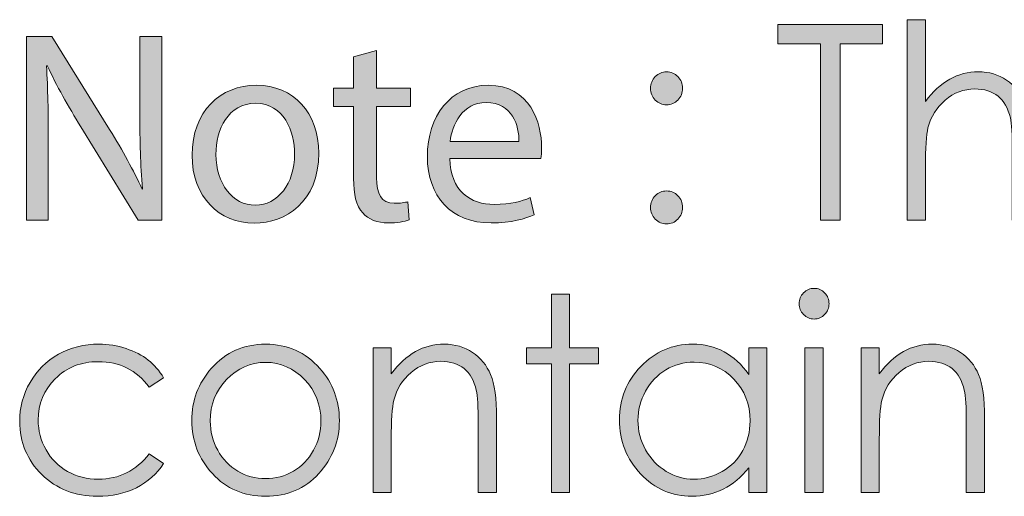
# Model space of a CAD drawing. Units: inches. Extents: x 42 to 565, y 40 to 724.
# Drawn here: x 43 to 61, y 56 to 64 of the extents above; entities that cross this region are included whole.
import ezdxf

# ---------------------------------------------------------------- set-up
doc = ezdxf.new("R2010")
doc.units = ezdxf.units.IN
doc.header["$MEASUREMENT"] = 0
doc.layers.add('Layer 1', color=7, linetype='Continuous')

# ---------------------------------------------------------------- blocks, each defined once
blk = doc.blocks.new('block 10')
at = {"layer": 'Layer 1', "true_color": 0xffffff}
h = blk.add_hatch(color=7, dxfattribs=at)
h.dxf.hatch_style = 2
edge = h.paths.add_edge_path()
edge.add_spline(control_points=[(42.73, 60.611), (42.73, 60.611), (42.73, 63.984), (42.73, 63.984), (42.73, 63.984), (43.197, 63.984), (43.197, 63.984), (43.197, 63.984), (44.258, 62.278), (44.258, 62.278), (44.504, 61.883), (44.696, 61.527), (44.853, 61.182), (44.853, 61.182), (44.863, 61.187), (44.863, 61.187), (44.823, 61.638), (44.813, 62.048), (44.813, 62.573), (44.813, 62.573), (44.813, 63.984), (44.813, 63.984), (44.813, 63.984), (45.216, 63.984), (45.216, 63.984), (45.216, 63.984), (45.216, 60.611), (45.216, 60.611), (45.216, 60.611), (44.784, 60.611), (44.784, 60.611), (44.784, 60.611), (43.732, 62.323), (43.732, 62.323), (43.502, 62.698), (43.281, 63.084), (43.114, 63.449), (43.114, 63.449), (43.099, 63.444), (43.099, 63.444), (43.124, 63.019), (43.133, 62.613), (43.133, 62.053), (43.133, 62.053), (43.133, 60.611), (43.133, 60.611), (43.133, 60.611), (42.73, 60.611), (42.73, 60.611)], knot_values=[0, 0, 0, 0, 1, 1, 1, 2, 2, 2, 3, 3, 3, 4, 4, 4, 5, 5, 5, 6, 6, 6, 7, 7, 7, 8, 8, 8, 9, 9, 9, 10, 10, 10, 11, 11, 11, 12, 12, 12, 13, 13, 13, 14, 14, 14, 15, 15, 15, 16, 16, 16, 16], degree=3, periodic=1)
h = blk.add_hatch(color=7, dxfattribs=at)
h.dxf.hatch_style = 2
edge = h.paths.add_edge_path()
edge.add_spline(control_points=[(49.159, 63.729), (49.159, 63.729), (49.159, 63.033), (49.159, 63.033), (49.159, 63.033), (49.778, 63.033), (49.778, 63.033), (49.778, 63.033), (49.778, 62.698), (49.778, 62.698), (49.778, 62.698), (49.159, 62.698), (49.159, 62.698), (49.159, 62.698), (49.159, 61.393), (49.159, 61.393), (49.159, 61.092), (49.243, 60.922), (49.483, 60.922), (49.597, 60.922), (49.68, 60.937), (49.734, 60.951), (49.734, 60.951), (49.754, 60.621), (49.754, 60.621), (49.67, 60.586), (49.538, 60.562), (49.371, 60.562), (49.169, 60.562), (49.007, 60.626), (48.904, 60.746), (48.781, 60.877), (48.737, 61.092), (48.737, 61.377), (48.737, 61.377), (48.737, 62.698), (48.737, 62.698), (48.737, 62.698), (48.368, 62.698), (48.368, 62.698), (48.368, 62.698), (48.368, 63.033), (48.368, 63.033), (48.368, 63.033), (48.737, 63.033), (48.737, 63.033), (48.737, 63.033), (48.737, 63.614), (48.737, 63.614), (48.737, 63.614), (49.159, 63.729), (49.159, 63.729)], knot_values=[0, 0, 0, 0, 1, 1, 1, 2, 2, 2, 3, 3, 3, 4, 4, 4, 5, 5, 5, 6, 6, 6, 7, 7, 7, 8, 8, 8, 9, 9, 9, 10, 10, 10, 11, 11, 11, 12, 12, 12, 13, 13, 13, 14, 14, 14, 15, 15, 15, 16, 16, 16, 17, 17, 17, 17], degree=3, periodic=1)
h = blk.add_hatch(color=7, dxfattribs=at)
h.dxf.hatch_style = 2
edge = h.paths.add_edge_path()
edge.add_spline(control_points=[(48.097, 61.843), (48.097, 60.946), (47.487, 60.557), (46.913, 60.557), (46.269, 60.557), (45.772, 61.037), (45.772, 61.803), (45.772, 62.613), (46.293, 63.089), (46.952, 63.089), (47.635, 63.089), (48.097, 62.583), (48.097, 61.843)], knot_values=[0, 0, 0, 0, 1, 1, 1, 2, 2, 2, 3, 3, 3, 4, 4, 4, 4], degree=3, periodic=1)
edge = h.paths.add_edge_path()
edge.add_spline(control_points=[(46.21, 61.817), (46.21, 61.287), (46.51, 60.887), (46.932, 60.887), (47.345, 60.887), (47.654, 61.282), (47.654, 61.827), (47.654, 62.238), (47.453, 62.759), (46.942, 62.759), (46.431, 62.759), (46.21, 62.278), (46.21, 61.817)], knot_values=[0, 0, 0, 0, 1, 1, 1, 2, 2, 2, 3, 3, 3, 4, 4, 4, 4], degree=3, periodic=1)
h = blk.add_hatch(color=7, dxfattribs=at)
h.dxf.hatch_style = 2
edge = h.paths.add_edge_path()
edge.add_spline(control_points=[(50.503, 61.742), (50.513, 61.146), (50.887, 60.901), (51.319, 60.901), (51.628, 60.901), (51.815, 60.957), (51.977, 61.026), (51.977, 61.026), (52.051, 60.711), (52.051, 60.711), (51.898, 60.642), (51.638, 60.562), (51.26, 60.562), (50.528, 60.562), (50.09, 61.052), (50.09, 61.782), (50.09, 62.514), (50.513, 63.089), (51.206, 63.089), (51.982, 63.089), (52.188, 62.393), (52.188, 61.947), (52.188, 61.857), (52.179, 61.787), (52.174, 61.742), (52.174, 61.742), (50.503, 61.742), (50.503, 61.742)], knot_values=[0, 0, 0, 0, 1, 1, 1, 2, 2, 2, 3, 3, 3, 4, 4, 4, 5, 5, 5, 6, 6, 6, 7, 7, 7, 8, 8, 8, 9, 9, 9, 9], degree=3, periodic=1)
edge = h.paths.add_edge_path()
edge.add_spline(control_points=[(51.771, 62.058), (51.776, 62.338), (51.658, 62.773), (51.171, 62.773), (50.734, 62.773), (50.542, 62.363), (50.508, 62.058), (50.508, 62.058), (51.771, 62.058), (51.771, 62.058)], knot_values=[0, 0, 0, 0, 1, 1, 1, 2, 2, 2, 3, 3, 3, 3], degree=3, periodic=1)
at = {"layer": 'Layer 1', "lineweight": 0}
for points, knots in [([(42.73, 60.611), (42.73, 60.611), (42.73, 63.984), (42.73, 63.984), (42.73, 63.984), (43.197, 63.984), (43.197, 63.984), (43.197, 63.984), (44.258, 62.278), (44.258, 62.278), (44.504, 61.883), (44.696, 61.527), (44.853, 61.182), (44.853, 61.182), (44.863, 61.187), (44.863, 61.187), (44.823, 61.638), (44.813, 62.048), (44.813, 62.573), (44.813, 62.573), (44.813, 63.984), (44.813, 63.984), (44.813, 63.984), (45.216, 63.984), (45.216, 63.984), (45.216, 63.984), (45.216, 60.611), (45.216, 60.611), (45.216, 60.611), (44.784, 60.611), (44.784, 60.611), (44.784, 60.611), (43.732, 62.323), (43.732, 62.323), (43.502, 62.698), (43.281, 63.084), (43.114, 63.449), (43.114, 63.449), (43.099, 63.444), (43.099, 63.444), (43.124, 63.019), (43.133, 62.613), (43.133, 62.053), (43.133, 62.053), (43.133, 60.611), (43.133, 60.611), (43.133, 60.611), (42.73, 60.611), (42.73, 60.611)], [0, 0, 0, 0, 1, 1, 1, 2, 2, 2, 3, 3, 3, 4, 4, 4, 5, 5, 5, 6, 6, 6, 7, 7, 7, 8, 8, 8, 9, 9, 9, 10, 10, 10, 11, 11, 11, 12, 12, 12, 13, 13, 13, 14, 14, 14, 15, 15, 15, 16, 16, 16, 16]), ([(49.159, 63.729), (49.159, 63.729), (49.159, 63.033), (49.159, 63.033), (49.159, 63.033), (49.778, 63.033), (49.778, 63.033), (49.778, 63.033), (49.778, 62.698), (49.778, 62.698), (49.778, 62.698), (49.159, 62.698), (49.159, 62.698), (49.159, 62.698), (49.159, 61.393), (49.159, 61.393), (49.159, 61.092), (49.243, 60.922), (49.483, 60.922), (49.597, 60.922), (49.68, 60.937), (49.734, 60.951), (49.734, 60.951), (49.754, 60.621), (49.754, 60.621), (49.67, 60.586), (49.538, 60.562), (49.371, 60.562), (49.169, 60.562), (49.007, 60.626), (48.904, 60.746), (48.781, 60.877), (48.737, 61.092), (48.737, 61.377), (48.737, 61.377), (48.737, 62.698), (48.737, 62.698), (48.737, 62.698), (48.368, 62.698), (48.368, 62.698), (48.368, 62.698), (48.368, 63.033), (48.368, 63.033), (48.368, 63.033), (48.737, 63.033), (48.737, 63.033), (48.737, 63.033), (48.737, 63.614), (48.737, 63.614), (48.737, 63.614), (49.159, 63.729), (49.159, 63.729)], [0, 0, 0, 0, 1, 1, 1, 2, 2, 2, 3, 3, 3, 4, 4, 4, 5, 5, 5, 6, 6, 6, 7, 7, 7, 8, 8, 8, 9, 9, 9, 10, 10, 10, 11, 11, 11, 12, 12, 12, 13, 13, 13, 14, 14, 14, 15, 15, 15, 16, 16, 16, 17, 17, 17, 17]), ([(48.097, 61.843), (48.097, 60.946), (47.487, 60.557), (46.913, 60.557), (46.269, 60.557), (45.772, 61.037), (45.772, 61.803), (45.772, 62.613), (46.293, 63.089), (46.952, 63.089), (47.635, 63.089), (48.097, 62.583), (48.097, 61.843)], [0, 0, 0, 0, 1, 1, 1, 2, 2, 2, 3, 3, 3, 4, 4, 4, 4]), ([(50.503, 61.742), (50.513, 61.146), (50.887, 60.901), (51.319, 60.901), (51.628, 60.901), (51.815, 60.957), (51.977, 61.026), (51.977, 61.026), (52.051, 60.711), (52.051, 60.711), (51.898, 60.642), (51.638, 60.562), (51.26, 60.562), (50.528, 60.562), (50.09, 61.052), (50.09, 61.782), (50.09, 62.514), (50.513, 63.089), (51.206, 63.089), (51.982, 63.089), (52.188, 62.393), (52.188, 61.947), (52.188, 61.857), (52.179, 61.787), (52.174, 61.742), (52.174, 61.742), (50.503, 61.742), (50.503, 61.742)], [0, 0, 0, 0, 1, 1, 1, 2, 2, 2, 3, 3, 3, 4, 4, 4, 5, 5, 5, 6, 6, 6, 7, 7, 7, 8, 8, 8, 9, 9, 9, 9]), ([(46.21, 61.817), (46.21, 61.287), (46.51, 60.887), (46.932, 60.887), (47.345, 60.887), (47.654, 61.282), (47.654, 61.827), (47.654, 62.238), (47.453, 62.759), (46.942, 62.759), (46.431, 62.759), (46.21, 62.278), (46.21, 61.817)], [0, 0, 0, 0, 1, 1, 1, 2, 2, 2, 3, 3, 3, 4, 4, 4, 4]), ([(51.771, 62.058), (51.776, 62.338), (51.658, 62.773), (51.171, 62.773), (50.734, 62.773), (50.542, 62.363), (50.508, 62.058), (50.508, 62.058), (51.771, 62.058), (51.771, 62.058)], [0, 0, 0, 0, 1, 1, 1, 2, 2, 2, 3, 3, 3, 3])]:
    blk.add_open_spline(points, degree=3, knots=knots, dxfattribs=at)
blk = doc.blocks.new('block 11')
at = {"layer": 'Layer 1', "true_color": 0xffffff}
h = blk.add_hatch(color=7, dxfattribs=at)
h.dxf.hatch_style = 2
h.paths.add_polyline_path([(56.525, 63.852), (56.525, 64.203), (58.447, 64.203), (58.447, 63.852), (57.665, 63.852), (57.665, 60.611), (57.307, 60.611), (57.307, 63.852)])
h = blk.add_hatch(color=7, dxfattribs=at)
h.dxf.hatch_style = 2
edge = h.paths.add_edge_path()
edge.add_spline(control_points=[(58.898, 64.293), (58.898, 64.293), (59.232, 64.293), (59.232, 64.293), (59.232, 64.293), (59.232, 62.791), (59.232, 62.791), (59.367, 62.974), (59.516, 63.11), (59.678, 63.2), (59.84, 63.291), (60.016, 63.336), (60.205, 63.336), (60.399, 63.336), (60.571, 63.285), (60.721, 63.185), (60.872, 63.084), (60.982, 62.948), (61.054, 62.778), (61.125, 62.608), (61.161, 62.342), (61.161, 61.979), (61.161, 61.979), (61.161, 60.611), (61.161, 60.611), (61.161, 60.611), (60.827, 60.611), (60.827, 60.611), (60.827, 60.611), (60.827, 61.879), (60.827, 61.879), (60.827, 62.185), (60.815, 62.389), (60.792, 62.491), (60.75, 62.667), (60.675, 62.799), (60.566, 62.888), (60.457, 62.977), (60.314, 63.021), (60.138, 63.021), (59.936, 63.021), (59.755, 62.953), (59.596, 62.816), (59.436, 62.68), (59.331, 62.51), (59.279, 62.309), (59.248, 62.178), (59.232, 61.938), (59.232, 61.586), (59.232, 61.586), (59.232, 60.611), (59.232, 60.611), (59.232, 60.611), (58.898, 60.611), (58.898, 60.611), (58.898, 60.611), (58.898, 64.293), (58.898, 64.293)], knot_values=[0, 0, 0, 0, 1, 1, 1, 2, 2, 2, 3, 3, 3, 4, 4, 4, 5, 5, 5, 6, 6, 6, 7, 7, 7, 8, 8, 8, 9, 9, 9, 10, 10, 10, 11, 11, 11, 12, 12, 12, 13, 13, 13, 14, 14, 14, 15, 15, 15, 16, 16, 16, 17, 17, 17, 18, 18, 18, 19, 19, 19, 19], degree=3, periodic=1)
h = blk.add_hatch(color=7, dxfattribs=at)
h.dxf.hatch_style = 2
edge = h.paths.add_edge_path()
edge.add_spline(control_points=[(54.481, 63.336), (54.562, 63.336), (54.631, 63.307), (54.688, 63.248), (54.746, 63.189), (54.774, 63.118), (54.774, 63.033), (54.774, 62.948), (54.746, 62.877), (54.688, 62.818), (54.631, 62.76), (54.562, 62.73), (54.481, 62.73), (54.4, 62.73), (54.331, 62.76), (54.273, 62.818), (54.216, 62.877), (54.188, 62.948), (54.188, 63.033), (54.188, 63.116), (54.216, 63.188), (54.273, 63.247), (54.331, 63.307), (54.4, 63.336), (54.481, 63.336)], knot_values=[0, 0, 0, 0, 1, 1, 1, 2, 2, 2, 3, 3, 3, 4, 4, 4, 5, 5, 5, 6, 6, 6, 7, 7, 7, 8, 8, 8, 8], degree=3, periodic=1)
edge = h.paths.add_edge_path()
edge.add_spline(control_points=[(54.481, 61.148), (54.562, 61.148), (54.631, 61.119), (54.688, 61.061), (54.746, 61.002), (54.774, 60.931), (54.774, 60.846), (54.774, 60.763), (54.746, 60.691), (54.688, 60.632), (54.631, 60.572), (54.562, 60.543), (54.481, 60.543), (54.4, 60.543), (54.331, 60.572), (54.273, 60.632), (54.216, 60.691), (54.188, 60.763), (54.188, 60.846), (54.188, 60.931), (54.216, 61.002), (54.273, 61.061), (54.331, 61.119), (54.4, 61.148), (54.481, 61.148)], knot_values=[0, 0, 0, 0, 1, 1, 1, 2, 2, 2, 3, 3, 3, 4, 4, 4, 5, 5, 5, 6, 6, 6, 7, 7, 7, 8, 8, 8, 8], degree=3, periodic=1)
at = {"layer": 'Layer 1', "lineweight": 0}
blk.add_lwpolyline([(56.525, 63.852), (56.525, 64.203), (58.447, 64.203), (58.447, 63.852), (57.665, 63.852), (57.665, 60.611), (57.307, 60.611), (57.307, 63.852), (56.525, 63.852)], dxfattribs=at)
for points, knots in [([(58.898, 64.293), (58.898, 64.293), (59.232, 64.293), (59.232, 64.293), (59.232, 64.293), (59.232, 62.791), (59.232, 62.791), (59.367, 62.974), (59.516, 63.11), (59.678, 63.2), (59.84, 63.291), (60.016, 63.336), (60.205, 63.336), (60.399, 63.336), (60.571, 63.285), (60.721, 63.185), (60.872, 63.084), (60.982, 62.948), (61.054, 62.778), (61.125, 62.608), (61.161, 62.342), (61.161, 61.979), (61.161, 61.979), (61.161, 60.611), (61.161, 60.611), (61.161, 60.611), (60.827, 60.611), (60.827, 60.611), (60.827, 60.611), (60.827, 61.879), (60.827, 61.879), (60.827, 62.185), (60.815, 62.389), (60.792, 62.491), (60.75, 62.667), (60.675, 62.799), (60.566, 62.888), (60.457, 62.977), (60.314, 63.021), (60.138, 63.021), (59.936, 63.021), (59.755, 62.953), (59.596, 62.816), (59.436, 62.68), (59.331, 62.51), (59.279, 62.309), (59.248, 62.178), (59.232, 61.938), (59.232, 61.586), (59.232, 61.586), (59.232, 60.611), (59.232, 60.611), (59.232, 60.611), (58.898, 60.611), (58.898, 60.611), (58.898, 60.611), (58.898, 64.293), (58.898, 64.293)], [0, 0, 0, 0, 1, 1, 1, 2, 2, 2, 3, 3, 3, 4, 4, 4, 5, 5, 5, 6, 6, 6, 7, 7, 7, 8, 8, 8, 9, 9, 9, 10, 10, 10, 11, 11, 11, 12, 12, 12, 13, 13, 13, 14, 14, 14, 15, 15, 15, 16, 16, 16, 17, 17, 17, 18, 18, 18, 19, 19, 19, 19]), ([(54.481, 63.336), (54.562, 63.336), (54.631, 63.307), (54.688, 63.248), (54.746, 63.189), (54.774, 63.118), (54.774, 63.033), (54.774, 62.948), (54.746, 62.877), (54.688, 62.818), (54.631, 62.76), (54.562, 62.73), (54.481, 62.73), (54.4, 62.73), (54.331, 62.76), (54.273, 62.818), (54.216, 62.877), (54.188, 62.948), (54.188, 63.033), (54.188, 63.116), (54.216, 63.188), (54.273, 63.247), (54.331, 63.307), (54.4, 63.336), (54.481, 63.336)], [0, 0, 0, 0, 1, 1, 1, 2, 2, 2, 3, 3, 3, 4, 4, 4, 5, 5, 5, 6, 6, 6, 7, 7, 7, 8, 8, 8, 8]), ([(54.481, 61.148), (54.562, 61.148), (54.631, 61.119), (54.688, 61.061), (54.746, 61.002), (54.774, 60.931), (54.774, 60.846), (54.774, 60.763), (54.746, 60.691), (54.688, 60.632), (54.631, 60.572), (54.562, 60.543), (54.481, 60.543), (54.4, 60.543), (54.331, 60.572), (54.273, 60.632), (54.216, 60.691), (54.188, 60.763), (54.188, 60.846), (54.188, 60.931), (54.216, 61.002), (54.273, 61.061), (54.331, 61.119), (54.4, 61.148), (54.481, 61.148)], [0, 0, 0, 0, 1, 1, 1, 2, 2, 2, 3, 3, 3, 4, 4, 4, 5, 5, 5, 6, 6, 6, 7, 7, 7, 8, 8, 8, 8])]:
    blk.add_open_spline(points, degree=3, knots=knots, dxfattribs=at)
blk = doc.blocks.new('block 12')
at = {"layer": 'Layer 1', "true_color": 0xffffff}
h = blk.add_hatch(color=7, dxfattribs=at)
h.dxf.hatch_style = 2
edge = h.paths.add_edge_path()
edge.add_spline(control_points=[(57.188, 59.361), (57.265, 59.361), (57.33, 59.334), (57.383, 59.278), (57.437, 59.223), (57.464, 59.156), (57.464, 59.078), (57.464, 59.002), (57.437, 58.936), (57.383, 58.881), (57.33, 58.825), (57.265, 58.797), (57.188, 58.797), (57.114, 58.797), (57.05, 58.825), (56.996, 58.881), (56.942, 58.936), (56.915, 59.002), (56.915, 59.078), (56.915, 59.156), (56.942, 59.223), (56.996, 59.278), (57.05, 59.334), (57.114, 59.361), (57.188, 59.361)], knot_values=[0, 0, 0, 0, 1, 1, 1, 2, 2, 2, 3, 3, 3, 4, 4, 4, 5, 5, 5, 6, 6, 6, 7, 7, 7, 8, 8, 8, 8], degree=3, periodic=1)
h.paths.add_polyline_path([(57.022, 58.268), (57.357, 58.268), (57.357, 55.611), (57.022, 55.611)])
h = blk.add_hatch(color=7, dxfattribs=at)
h.dxf.hatch_style = 2
h.paths.add_polyline_path([(52.367, 59.254), (52.702, 59.254), (52.702, 58.268), (53.231, 58.268), (53.231, 57.973), (52.702, 57.973), (52.702, 55.611), (52.367, 55.611), (52.367, 57.973), (51.911, 57.973), (51.911, 58.268), (52.367, 58.268)])
h = blk.add_hatch(color=7, dxfattribs=at)
h.dxf.hatch_style = 2
edge = h.paths.add_edge_path()
edge.add_spline(control_points=[(45.25, 57.716), (45.25, 57.716), (44.985, 57.547), (44.985, 57.547), (44.756, 57.858), (44.444, 58.014), (44.048, 58.014), (43.732, 58.014), (43.469, 57.909), (43.26, 57.701), (43.051, 57.493), (42.947, 57.24), (42.947, 56.943), (42.947, 56.75), (42.995, 56.567), (43.091, 56.396), (43.187, 56.227), (43.319, 56.094), (43.487, 55.999), (43.654, 55.905), (43.842, 55.857), (44.051, 55.857), (44.432, 55.857), (44.744, 56.014), (44.985, 56.324), (44.985, 56.324), (45.25, 56.146), (45.25, 56.146), (45.126, 55.955), (44.959, 55.807), (44.75, 55.701), (44.541, 55.596), (44.303, 55.543), (44.035, 55.543), (43.625, 55.543), (43.284, 55.677), (43.014, 55.943), (42.743, 56.21), (42.607, 56.535), (42.607, 56.918), (42.607, 57.175), (42.671, 57.413), (42.797, 57.634), (42.924, 57.854), (43.098, 58.026), (43.319, 58.15), (43.54, 58.274), (43.788, 58.336), (44.062, 58.336), (44.233, 58.336), (44.399, 58.309), (44.559, 58.256), (44.719, 58.201), (44.855, 58.132), (44.966, 58.045), (45.078, 57.959), (45.172, 57.85), (45.25, 57.716)], knot_values=[0, 0, 0, 0, 1, 1, 1, 2, 2, 2, 3, 3, 3, 4, 4, 4, 5, 5, 5, 6, 6, 6, 7, 7, 7, 8, 8, 8, 9, 9, 9, 10, 10, 10, 11, 11, 11, 12, 12, 12, 13, 13, 13, 14, 14, 14, 15, 15, 15, 16, 16, 16, 17, 17, 17, 18, 18, 18, 19, 19, 19, 19], degree=3, periodic=1)
h = blk.add_hatch(color=7, dxfattribs=at)
h.dxf.hatch_style = 2
edge = h.paths.add_edge_path()
edge.add_spline(control_points=[(47.122, 58.336), (47.522, 58.336), (47.854, 58.188), (48.117, 57.892), (48.356, 57.621), (48.476, 57.302), (48.476, 56.932), (48.476, 56.561), (48.349, 56.236), (48.097, 55.959), (47.844, 55.682), (47.519, 55.543), (47.122, 55.543), (46.723, 55.543), (46.397, 55.682), (46.145, 55.959), (45.892, 56.236), (45.766, 56.561), (45.766, 56.932), (45.766, 57.3), (45.885, 57.619), (46.125, 57.889), (46.388, 58.188), (46.72, 58.336), (47.122, 58.336)], knot_values=[0, 0, 0, 0, 1, 1, 1, 2, 2, 2, 3, 3, 3, 4, 4, 4, 5, 5, 5, 6, 6, 6, 7, 7, 7, 8, 8, 8, 8], degree=3, periodic=1)
edge = h.paths.add_edge_path()
edge.add_spline(control_points=[(47.121, 58.002), (46.843, 58.002), (46.604, 57.896), (46.404, 57.687), (46.205, 57.477), (46.105, 57.223), (46.105, 56.925), (46.105, 56.732), (46.15, 56.554), (46.242, 56.388), (46.333, 56.222), (46.456, 56.094), (46.61, 56.003), (46.766, 55.913), (46.936, 55.867), (47.121, 55.867), (47.306, 55.867), (47.476, 55.913), (47.631, 56.003), (47.786, 56.094), (47.909, 56.222), (48, 56.388), (48.091, 56.554), (48.137, 56.732), (48.137, 56.925), (48.137, 57.223), (48.037, 57.477), (47.836, 57.687), (47.635, 57.896), (47.397, 58.002), (47.121, 58.002)], knot_values=[0, 0, 0, 0, 1, 1, 1, 2, 2, 2, 3, 3, 3, 4, 4, 4, 5, 5, 5, 6, 6, 6, 7, 7, 7, 8, 8, 8, 9, 9, 9, 10, 10, 10, 10], degree=3, periodic=1)
h = blk.add_hatch(color=7, dxfattribs=at)
h.dxf.hatch_style = 2
edge = h.paths.add_edge_path()
edge.add_spline(control_points=[(49.094, 58.268), (49.094, 58.268), (49.428, 58.268), (49.428, 58.268), (49.428, 58.268), (49.428, 57.791), (49.428, 57.791), (49.562, 57.974), (49.71, 58.11), (49.873, 58.2), (50.035, 58.291), (50.211, 58.336), (50.402, 58.336), (50.597, 58.336), (50.769, 58.285), (50.919, 58.185), (51.07, 58.084), (51.181, 57.947), (51.252, 57.777), (51.324, 57.605), (51.36, 57.34), (51.36, 56.979), (51.36, 56.979), (51.36, 55.611), (51.36, 55.611), (51.36, 55.611), (51.025, 55.611), (51.025, 55.611), (51.025, 55.611), (51.025, 56.879), (51.025, 56.879), (51.025, 57.185), (51.013, 57.389), (50.988, 57.491), (50.95, 57.667), (50.875, 57.799), (50.766, 57.888), (50.656, 57.977), (50.512, 58.021), (50.336, 58.021), (50.133, 58.021), (49.953, 57.953), (49.792, 57.816), (49.632, 57.68), (49.527, 57.51), (49.476, 57.309), (49.444, 57.176), (49.428, 56.936), (49.428, 56.586), (49.428, 56.586), (49.428, 55.611), (49.428, 55.611), (49.428, 55.611), (49.094, 55.611), (49.094, 55.611), (49.094, 55.611), (49.094, 58.268), (49.094, 58.268)], knot_values=[0, 0, 0, 0, 1, 1, 1, 2, 2, 2, 3, 3, 3, 4, 4, 4, 5, 5, 5, 6, 6, 6, 7, 7, 7, 8, 8, 8, 9, 9, 9, 10, 10, 10, 11, 11, 11, 12, 12, 12, 13, 13, 13, 14, 14, 14, 15, 15, 15, 16, 16, 16, 17, 17, 17, 18, 18, 18, 19, 19, 19, 19], degree=3, periodic=1)
h = blk.add_hatch(color=7, dxfattribs=at)
h.dxf.hatch_style = 2
edge = h.paths.add_edge_path()
edge.add_spline(control_points=[(56.321, 58.268), (56.321, 58.268), (56.321, 55.611), (56.321, 55.611), (56.321, 55.611), (55.991, 55.611), (55.991, 55.611), (55.991, 55.611), (55.991, 56.068), (55.991, 56.068), (55.851, 55.894), (55.694, 55.763), (55.52, 55.675), (55.346, 55.587), (55.155, 55.543), (54.948, 55.543), (54.58, 55.543), (54.267, 55.68), (54.006, 55.952), (53.746, 56.225), (53.616, 56.557), (53.616, 56.947), (53.616, 57.329), (53.747, 57.656), (54.01, 57.928), (54.272, 58.2), (54.588, 58.336), (54.958, 58.336), (55.171, 58.336), (55.364, 58.289), (55.537, 58.197), (55.709, 58.104), (55.861, 57.965), (55.991, 57.779), (55.991, 57.779), (55.991, 58.268), (55.991, 58.268), (55.991, 58.268), (56.321, 58.268), (56.321, 58.268)], knot_values=[0, 0, 0, 0, 1, 1, 1, 2, 2, 2, 3, 3, 3, 4, 4, 4, 5, 5, 5, 6, 6, 6, 7, 7, 7, 8, 8, 8, 9, 9, 9, 10, 10, 10, 11, 11, 11, 12, 12, 12, 13, 13, 13, 13], degree=3, periodic=1)
edge = h.paths.add_edge_path()
edge.add_spline(control_points=[(54.985, 58.006), (54.799, 58.006), (54.627, 57.96), (54.47, 57.866), (54.312, 57.772), (54.188, 57.642), (54.094, 57.473), (54.001, 57.303), (53.955, 57.124), (53.955, 56.936), (53.955, 56.749), (54.001, 56.57), (54.096, 56.399), (54.189, 56.229), (54.315, 56.096), (54.474, 56.001), (54.632, 55.905), (54.801, 55.857), (54.982, 55.857), (55.166, 55.857), (55.339, 55.905), (55.502, 55.999), (55.666, 56.094), (55.792, 56.222), (55.88, 56.382), (55.969, 56.543), (56.013, 56.725), (56.013, 56.926), (56.013, 57.233), (55.914, 57.49), (55.716, 57.696), (55.518, 57.903), (55.274, 58.006), (54.985, 58.006)], knot_values=[0, 0, 0, 0, 1, 1, 1, 2, 2, 2, 3, 3, 3, 4, 4, 4, 5, 5, 5, 6, 6, 6, 7, 7, 7, 8, 8, 8, 9, 9, 9, 10, 10, 10, 11, 11, 11, 11], degree=3, periodic=1)
h = blk.add_hatch(color=7, dxfattribs=at)
h.dxf.hatch_style = 2
edge = h.paths.add_edge_path()
edge.add_spline(control_points=[(58.052, 58.268), (58.052, 58.268), (58.386, 58.268), (58.386, 58.268), (58.386, 58.268), (58.386, 57.791), (58.386, 57.791), (58.52, 57.974), (58.667, 58.11), (58.83, 58.2), (58.992, 58.291), (59.169, 58.336), (59.36, 58.336), (59.554, 58.336), (59.727, 58.285), (59.877, 58.185), (60.027, 58.084), (60.138, 57.947), (60.21, 57.777), (60.281, 57.605), (60.317, 57.34), (60.317, 56.979), (60.317, 56.979), (60.317, 55.611), (60.317, 55.611), (60.317, 55.611), (59.983, 55.611), (59.983, 55.611), (59.983, 55.611), (59.983, 56.879), (59.983, 56.879), (59.983, 57.185), (59.971, 57.389), (59.946, 57.491), (59.907, 57.667), (59.833, 57.799), (59.723, 57.888), (59.613, 57.977), (59.47, 58.021), (59.293, 58.021), (59.091, 58.021), (58.91, 57.953), (58.75, 57.816), (58.59, 57.68), (58.484, 57.51), (58.434, 57.309), (58.402, 57.176), (58.386, 56.936), (58.386, 56.586), (58.386, 56.586), (58.386, 55.611), (58.386, 55.611), (58.386, 55.611), (58.052, 55.611), (58.052, 55.611), (58.052, 55.611), (58.052, 58.268), (58.052, 58.268)], knot_values=[0, 0, 0, 0, 1, 1, 1, 2, 2, 2, 3, 3, 3, 4, 4, 4, 5, 5, 5, 6, 6, 6, 7, 7, 7, 8, 8, 8, 9, 9, 9, 10, 10, 10, 11, 11, 11, 12, 12, 12, 13, 13, 13, 14, 14, 14, 15, 15, 15, 16, 16, 16, 17, 17, 17, 18, 18, 18, 19, 19, 19, 19], degree=3, periodic=1)
at = {"layer": 'Layer 1', "lineweight": 0}
for points in [[(52.367, 59.254), (52.702, 59.254), (52.702, 58.268), (53.231, 58.268), (53.231, 57.973), (52.702, 57.973), (52.702, 55.611), (52.367, 55.611), (52.367, 57.973), (51.911, 57.973), (51.911, 58.268), (52.367, 58.268), (52.367, 59.254)], [(57.022, 58.268), (57.357, 58.268), (57.357, 55.611), (57.022, 55.611), (57.022, 58.268)]]:
    blk.add_lwpolyline(points, dxfattribs=at)
for points, knots in [([(57.188, 59.361), (57.265, 59.361), (57.33, 59.334), (57.383, 59.278), (57.437, 59.223), (57.464, 59.156), (57.464, 59.078), (57.464, 59.002), (57.437, 58.936), (57.383, 58.881), (57.33, 58.825), (57.265, 58.797), (57.188, 58.797), (57.114, 58.797), (57.05, 58.825), (56.996, 58.881), (56.942, 58.936), (56.915, 59.002), (56.915, 59.078), (56.915, 59.156), (56.942, 59.223), (56.996, 59.278), (57.05, 59.334), (57.114, 59.361), (57.188, 59.361)], [0, 0, 0, 0, 1, 1, 1, 2, 2, 2, 3, 3, 3, 4, 4, 4, 5, 5, 5, 6, 6, 6, 7, 7, 7, 8, 8, 8, 8]), ([(45.25, 57.716), (45.25, 57.716), (44.985, 57.547), (44.985, 57.547), (44.756, 57.858), (44.444, 58.014), (44.048, 58.014), (43.732, 58.014), (43.469, 57.909), (43.26, 57.701), (43.051, 57.493), (42.947, 57.24), (42.947, 56.943), (42.947, 56.75), (42.995, 56.567), (43.091, 56.396), (43.187, 56.227), (43.319, 56.094), (43.487, 55.999), (43.654, 55.905), (43.842, 55.857), (44.051, 55.857), (44.432, 55.857), (44.744, 56.014), (44.985, 56.324), (44.985, 56.324), (45.25, 56.146), (45.25, 56.146), (45.126, 55.955), (44.959, 55.807), (44.75, 55.701), (44.541, 55.596), (44.303, 55.543), (44.035, 55.543), (43.625, 55.543), (43.284, 55.677), (43.014, 55.943), (42.743, 56.21), (42.607, 56.535), (42.607, 56.918), (42.607, 57.175), (42.671, 57.413), (42.797, 57.634), (42.924, 57.854), (43.098, 58.026), (43.319, 58.15), (43.54, 58.274), (43.788, 58.336), (44.062, 58.336), (44.233, 58.336), (44.399, 58.309), (44.559, 58.256), (44.719, 58.201), (44.855, 58.132), (44.966, 58.045), (45.078, 57.959), (45.172, 57.85), (45.25, 57.716)], [0, 0, 0, 0, 1, 1, 1, 2, 2, 2, 3, 3, 3, 4, 4, 4, 5, 5, 5, 6, 6, 6, 7, 7, 7, 8, 8, 8, 9, 9, 9, 10, 10, 10, 11, 11, 11, 12, 12, 12, 13, 13, 13, 14, 14, 14, 15, 15, 15, 16, 16, 16, 17, 17, 17, 18, 18, 18, 19, 19, 19, 19]), ([(47.122, 58.336), (47.522, 58.336), (47.854, 58.188), (48.117, 57.892), (48.356, 57.621), (48.476, 57.302), (48.476, 56.932), (48.476, 56.561), (48.349, 56.236), (48.097, 55.959), (47.844, 55.682), (47.519, 55.543), (47.122, 55.543), (46.723, 55.543), (46.397, 55.682), (46.145, 55.959), (45.892, 56.236), (45.766, 56.561), (45.766, 56.932), (45.766, 57.3), (45.885, 57.619), (46.125, 57.889), (46.388, 58.188), (46.72, 58.336), (47.122, 58.336)], [0, 0, 0, 0, 1, 1, 1, 2, 2, 2, 3, 3, 3, 4, 4, 4, 5, 5, 5, 6, 6, 6, 7, 7, 7, 8, 8, 8, 8]), ([(49.094, 58.268), (49.094, 58.268), (49.428, 58.268), (49.428, 58.268), (49.428, 58.268), (49.428, 57.791), (49.428, 57.791), (49.562, 57.974), (49.71, 58.11), (49.873, 58.2), (50.035, 58.291), (50.211, 58.336), (50.402, 58.336), (50.597, 58.336), (50.769, 58.285), (50.919, 58.185), (51.07, 58.084), (51.181, 57.947), (51.252, 57.777), (51.324, 57.605), (51.36, 57.34), (51.36, 56.979), (51.36, 56.979), (51.36, 55.611), (51.36, 55.611), (51.36, 55.611), (51.025, 55.611), (51.025, 55.611), (51.025, 55.611), (51.025, 56.879), (51.025, 56.879), (51.025, 57.185), (51.013, 57.389), (50.988, 57.491), (50.95, 57.667), (50.875, 57.799), (50.766, 57.888), (50.656, 57.977), (50.512, 58.021), (50.336, 58.021), (50.133, 58.021), (49.953, 57.953), (49.792, 57.816), (49.632, 57.68), (49.527, 57.51), (49.476, 57.309), (49.444, 57.176), (49.428, 56.936), (49.428, 56.586), (49.428, 56.586), (49.428, 55.611), (49.428, 55.611), (49.428, 55.611), (49.094, 55.611), (49.094, 55.611), (49.094, 55.611), (49.094, 58.268), (49.094, 58.268)], [0, 0, 0, 0, 1, 1, 1, 2, 2, 2, 3, 3, 3, 4, 4, 4, 5, 5, 5, 6, 6, 6, 7, 7, 7, 8, 8, 8, 9, 9, 9, 10, 10, 10, 11, 11, 11, 12, 12, 12, 13, 13, 13, 14, 14, 14, 15, 15, 15, 16, 16, 16, 17, 17, 17, 18, 18, 18, 19, 19, 19, 19]), ([(56.321, 58.268), (56.321, 58.268), (56.321, 55.611), (56.321, 55.611), (56.321, 55.611), (55.991, 55.611), (55.991, 55.611), (55.991, 55.611), (55.991, 56.068), (55.991, 56.068), (55.851, 55.894), (55.694, 55.763), (55.52, 55.675), (55.346, 55.587), (55.155, 55.543), (54.948, 55.543), (54.58, 55.543), (54.267, 55.68), (54.006, 55.952), (53.746, 56.225), (53.616, 56.557), (53.616, 56.947), (53.616, 57.329), (53.747, 57.656), (54.01, 57.928), (54.272, 58.2), (54.588, 58.336), (54.958, 58.336), (55.171, 58.336), (55.364, 58.289), (55.537, 58.197), (55.709, 58.104), (55.861, 57.965), (55.991, 57.779), (55.991, 57.779), (55.991, 58.268), (55.991, 58.268), (55.991, 58.268), (56.321, 58.268), (56.321, 58.268)], [0, 0, 0, 0, 1, 1, 1, 2, 2, 2, 3, 3, 3, 4, 4, 4, 5, 5, 5, 6, 6, 6, 7, 7, 7, 8, 8, 8, 9, 9, 9, 10, 10, 10, 11, 11, 11, 12, 12, 12, 13, 13, 13, 13]), ([(58.052, 58.268), (58.052, 58.268), (58.386, 58.268), (58.386, 58.268), (58.386, 58.268), (58.386, 57.791), (58.386, 57.791), (58.52, 57.974), (58.667, 58.11), (58.83, 58.2), (58.992, 58.291), (59.169, 58.336), (59.36, 58.336), (59.554, 58.336), (59.727, 58.285), (59.877, 58.185), (60.027, 58.084), (60.138, 57.947), (60.21, 57.777), (60.281, 57.605), (60.317, 57.34), (60.317, 56.979), (60.317, 56.979), (60.317, 55.611), (60.317, 55.611), (60.317, 55.611), (59.983, 55.611), (59.983, 55.611), (59.983, 55.611), (59.983, 56.879), (59.983, 56.879), (59.983, 57.185), (59.971, 57.389), (59.946, 57.491), (59.907, 57.667), (59.833, 57.799), (59.723, 57.888), (59.613, 57.977), (59.47, 58.021), (59.293, 58.021), (59.091, 58.021), (58.91, 57.953), (58.75, 57.816), (58.59, 57.68), (58.484, 57.51), (58.434, 57.309), (58.402, 57.176), (58.386, 56.936), (58.386, 56.586), (58.386, 56.586), (58.386, 55.611), (58.386, 55.611), (58.386, 55.611), (58.052, 55.611), (58.052, 55.611), (58.052, 55.611), (58.052, 58.268), (58.052, 58.268)], [0, 0, 0, 0, 1, 1, 1, 2, 2, 2, 3, 3, 3, 4, 4, 4, 5, 5, 5, 6, 6, 6, 7, 7, 7, 8, 8, 8, 9, 9, 9, 10, 10, 10, 11, 11, 11, 12, 12, 12, 13, 13, 13, 14, 14, 14, 15, 15, 15, 16, 16, 16, 17, 17, 17, 18, 18, 18, 19, 19, 19, 19]), ([(47.121, 58.002), (46.843, 58.002), (46.604, 57.896), (46.404, 57.687), (46.205, 57.477), (46.105, 57.223), (46.105, 56.925), (46.105, 56.732), (46.15, 56.554), (46.242, 56.388), (46.333, 56.222), (46.456, 56.094), (46.61, 56.003), (46.766, 55.913), (46.936, 55.867), (47.121, 55.867), (47.306, 55.867), (47.476, 55.913), (47.631, 56.003), (47.786, 56.094), (47.909, 56.222), (48, 56.388), (48.091, 56.554), (48.137, 56.732), (48.137, 56.925), (48.137, 57.223), (48.037, 57.477), (47.836, 57.687), (47.635, 57.896), (47.397, 58.002), (47.121, 58.002)], [0, 0, 0, 0, 1, 1, 1, 2, 2, 2, 3, 3, 3, 4, 4, 4, 5, 5, 5, 6, 6, 6, 7, 7, 7, 8, 8, 8, 9, 9, 9, 10, 10, 10, 10]), ([(54.985, 58.006), (54.799, 58.006), (54.627, 57.96), (54.47, 57.866), (54.312, 57.772), (54.188, 57.642), (54.094, 57.473), (54.001, 57.303), (53.955, 57.124), (53.955, 56.936), (53.955, 56.749), (54.001, 56.57), (54.096, 56.399), (54.189, 56.229), (54.315, 56.096), (54.474, 56.001), (54.632, 55.905), (54.801, 55.857), (54.982, 55.857), (55.166, 55.857), (55.339, 55.905), (55.502, 55.999), (55.666, 56.094), (55.792, 56.222), (55.88, 56.382), (55.969, 56.543), (56.013, 56.725), (56.013, 56.926), (56.013, 57.233), (55.914, 57.49), (55.716, 57.696), (55.518, 57.903), (55.274, 58.006), (54.985, 58.006)], [0, 0, 0, 0, 1, 1, 1, 2, 2, 2, 3, 3, 3, 4, 4, 4, 5, 5, 5, 6, 6, 6, 7, 7, 7, 8, 8, 8, 9, 9, 9, 10, 10, 10, 11, 11, 11, 11])]:
    blk.add_open_spline(points, degree=3, knots=knots, dxfattribs=at)

msp = doc.modelspace()

# ---------------------------------------------------------------- block references
at = {"layer": 'Layer 1'}
for name in ['block 11', 'block 10', 'block 12']:
    msp.add_blockref(name, (0, 0), dxfattribs=at)

doc.saveas('drawing.dxf')
